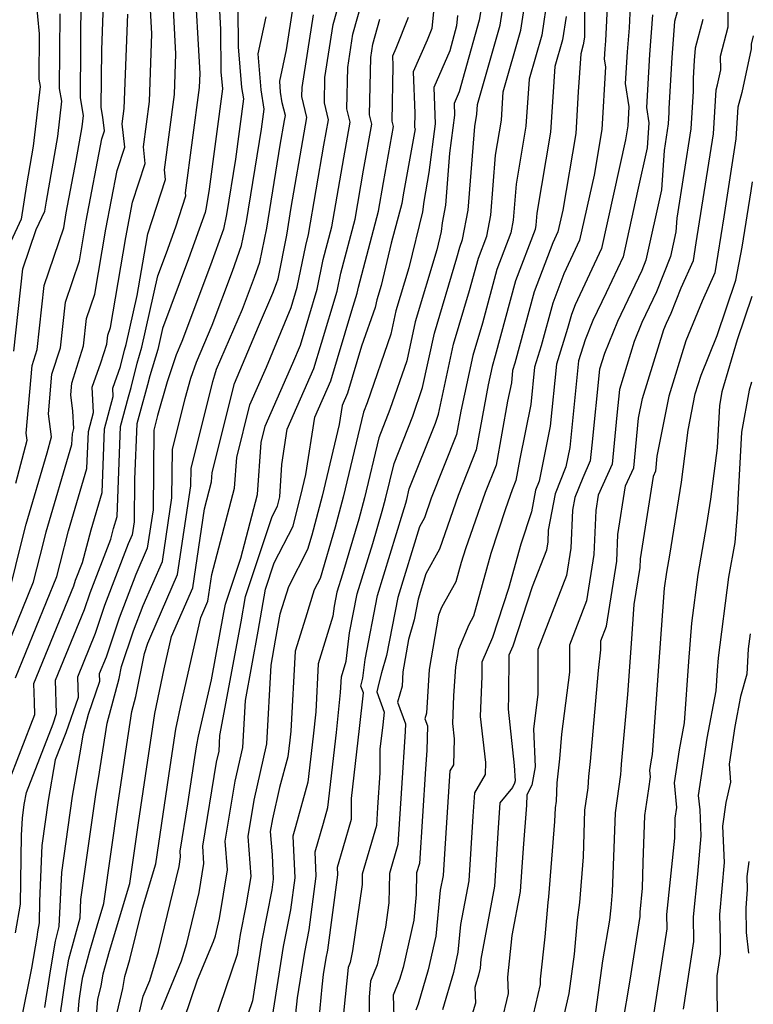
# Model space of a CAD drawing. Extents: x 1818958 to 1819392, y 2781009 to 2789211.
# Drawn here: x 1819275 to 1819376, y 2786032 to 2786168 of the extents above; entities that cross this region are included whole.
import ezdxf

# ---------------------------------------------------------------- set-up
doc = ezdxf.new("R2010")
doc.units = 0

msp = doc.modelspace()

# ---------------------------------------------------------------- linework, layer by layer
at = {"layer": 'Unknown_Line_Type', "color": 0}
for points in [[(1819348.37, 2786025.66, 3312), (1819350.18, 2786033.72, 3312), (1819350.92, 2786039.12, 3312), (1819351.35, 2786043.82, 3312), (1819351.65, 2786046.23, 3312), (1819352.15, 2786052.5, 3312), (1819352.37, 2786058.88, 3312), (1819352.82, 2786061.98, 3312), (1819352.9, 2786063.55, 3312), (1819353.12, 2786065.58, 3312), (1819354.22, 2786078.12, 3312), (1819354.57, 2786080.94, 3312), (1819354.57, 2786082.17, 3312), (1819355.35, 2786084.19, 3312), (1819356.73, 2786093.14, 3312), (1819356.9, 2786096.78, 3312), (1819357.96, 2786103.48, 3312), (1819359.08, 2786105.98, 3312), (1819359.74, 2786112.78, 3312), (1819360.28, 2786115.5, 3312), (1819361.84, 2786120.53, 3312), (1819363.2, 2786124.96, 3312), (1819363.56, 2786125.83, 3312), (1819364.22, 2786127.23, 3312), (1819365.6, 2786130.69, 3312), (1819367.3, 2786134.47, 3312), (1819367.68, 2786136.9, 3312), (1819370.03, 2786151.88, 3312), (1819370.42, 2786157.95, 3312), (1819370.6, 2786158.63, 3312), (1819371.04, 2786160.66, 3312), (1819370.99, 2786162.54, 3312), (1819372.08, 2786166.61, 3312), (1819371.97, 2786176.68, 3312)], [(1819272.97, 2786062.32, 3264), (1819276.7, 2786072.04, 3264), (1819276.65, 2786073.77, 3264), (1819276.58, 2786076.3, 3264), (1819282.06, 2786089.75, 3264), (1819282.32, 2786090.51, 3264), (1819283.26, 2786092.97, 3264), (1819284.45, 2786097.46, 3264), (1819285.96, 2786102.58, 3264), (1819286.3, 2786111.32, 3264), (1819287.5, 2786115.75, 3264), (1819287.44, 2786116.91, 3264), (1819288.52, 2786119.9, 3264), (1819289.06, 2786122.15, 3264), (1819289.28, 2786122.9, 3264), (1819290.79, 2786129.64, 3264), (1819291.96, 2786136.51, 3264), (1819292.26, 2786138.13, 3264), (1819294.7, 2786145.58, 3264), (1819294.55, 2786146.94, 3264), (1819295.92, 2786157.28, 3264), (1819296.13, 2786162.9, 3264), (1819295.54, 2786173.48, 3264)], [(1819274.06, 2786042.02, 3266), (1819274.75, 2786045.96, 3266), (1819274.9, 2786055.46, 3266), (1819275, 2786057.8, 3266), (1819275.27, 2786059.67, 3266), (1819275.56, 2786061.35, 3266), (1819279.22, 2786070.78, 3266), (1819279.7, 2786072.17, 3266), (1819279.58, 2786076.75, 3266), (1819283.55, 2786086.48, 3266), (1819284.31, 2786088.78, 3266), (1819287.15, 2786096.15, 3266), (1819287.54, 2786097.62, 3266), (1819288.03, 2786099.29, 3266), (1819288.52, 2786111.66, 3266), (1819289.62, 2786115.74, 3266), (1819289.98, 2786117.02, 3266), (1819290.79, 2786120.37, 3266), (1819291.45, 2786122.56, 3266), (1819293.63, 2786132.34, 3266), (1819294.83, 2786135.53, 3266), (1819296.11, 2786139.08, 3266), (1819297.5, 2786143.34, 3266), (1819297.45, 2786143.79, 3266), (1819299.37, 2786158.23, 3266), (1819299.45, 2786160.17, 3266), (1819298.68, 2786173.78, 3266)], [(1819301.82, 2786174.08, 3268), (1819302.26, 2786166.24, 3268), (1819302.31, 2786160.36, 3268), (1819302.46, 2786158.58, 3268), (1819302.54, 2786158.07, 3268), (1819300.7, 2786144.28, 3268), (1819300.29, 2786141.75, 3268), (1819300.15, 2786141.08, 3268), (1819297.85, 2786134.69, 3268), (1819294.26, 2786125.11, 3268), (1819293.61, 2786122.21, 3268), (1819292.51, 2786118.59, 3268), (1819292.22, 2786117.38, 3268), (1819291.15, 2786113.53, 3268), (1819290.73, 2786112, 3268), (1819290.43, 2786104.39, 3268), (1819290.37, 2786098.54, 3268), (1819290.1, 2786096.75, 3268), (1819289.56, 2786095.51, 3268), (1819286.3, 2786087.04, 3268), (1819285.03, 2786083.21, 3268), (1819282.58, 2786077.2, 3268), (1819282.66, 2786074.37, 3268), (1819280.97, 2786069.51, 3268), (1819279.53, 2786065.8, 3268), (1819278.57, 2786060.24, 3268), (1819277.69, 2786054.06, 3268), (1819277.35, 2786046.37, 3268), (1819277.3, 2786043.4, 3268), (1819277.09, 2786042.16, 3268), (1819277.01, 2786041.46, 3268), (1819276.25, 2786037.17, 3268), (1819274.8, 2786029.88, 3268)], [(1819315.66, 2786028.74, 3294), (1819316.24, 2786034.63, 3294), (1819316.43, 2786036.33, 3294), (1819316.78, 2786038.57, 3294), (1819317, 2786039.67, 3294), (1819318.37, 2786049.99, 3294), (1819318.32, 2786051.06, 3294), (1819319.11, 2786053.73, 3294), (1819320.26, 2786057.68, 3294), (1819320.28, 2786060.5, 3294), (1819321.37, 2786070.11, 3294), (1819321.9, 2786075.02, 3294), (1819321.57, 2786075.97, 3294), (1819321.83, 2786077.07, 3294), (1819322.13, 2786079.63, 3294), (1819323.85, 2786088.39, 3294), (1819327.33, 2786099.77, 3294), (1819327.73, 2786101.09, 3294), (1819327.86, 2786101.61, 3294), (1819328.21, 2786103.06, 3294), (1819331.8, 2786112.12, 3294), (1819332.22, 2786113.33, 3294), (1819334.3, 2786122.95, 3294), (1819336.51, 2786130.32, 3294), (1819337.72, 2786134.77, 3294), (1819338.87, 2786137.81, 3294), (1819339.41, 2786140.71, 3294), (1819340.05, 2786148.93, 3294), (1819340.87, 2786153.75, 3294), (1819341.13, 2786157.67, 3294), (1819343.56, 2786166.14, 3294), (1819344.7, 2786173.63, 3294)], [(1819274.06, 2786077.11, 3262), (1819279.73, 2786091.02, 3262), (1819280.18, 2786092.81, 3262), (1819281.37, 2786097.31, 3262), (1819283.89, 2786105.88, 3262), (1819284.09, 2786110.98, 3262), (1819284.79, 2786113.57, 3262), (1819284.59, 2786117.04, 3262), (1819285.8, 2786120.39, 3262), (1819286.62, 2786122.96, 3262), (1819286.76, 2786124.18, 3262), (1819287.13, 2786125.27, 3262), (1819289.23, 2786137.64, 3262), (1819290.15, 2786142.48, 3262), (1819291.89, 2786147.81, 3262), (1819291.64, 2786150.09, 3262), (1819292.47, 2786156.33, 3262), (1819292.82, 2786165.62, 3262), (1819292.4, 2786173.19, 3262)], [(1819312.34, 2786028.38, 3292), (1819312.85, 2786033.12, 3292), (1819313.83, 2786039.38, 3292), (1819314.43, 2786042.44, 3292), (1819315.41, 2786049.81, 3292), (1819315.25, 2786053.19, 3292), (1819316.41, 2786057.11, 3292), (1819317.01, 2786059.27, 3292), (1819318.18, 2786069.58, 3292), (1819318.77, 2786075.08, 3292), (1819318.89, 2786077.24, 3292), (1819319.55, 2786079.4, 3292), (1819320.01, 2786083.29, 3292), (1819321.06, 2786088.63, 3292), (1819323.18, 2786095.56, 3292), (1819324.49, 2786099.99, 3292), (1819324.95, 2786101.72, 3292), (1819326.11, 2786106.58, 3292), (1819328.68, 2786113.05, 3292), (1819330.04, 2786117, 3292), (1819331.66, 2786124.49, 3292), (1819334.75, 2786134.81, 3292), (1819335.16, 2786136.31, 3292), (1819335.55, 2786137.34, 3292), (1819336.3, 2786141.4, 3292), (1819337.21, 2786152.9, 3292), (1819337.49, 2786154.57, 3292), (1819337.58, 2786155.93, 3292), (1819340.7, 2786166.82, 3292), (1819341.65, 2786173.06, 3292)], [(1819355.62, 2786173.11, 3302), (1819355.19, 2786164.65, 3302), (1819355.1, 2786163.57, 3302), (1819355.02, 2786162.13, 3302), (1819355.18, 2786161.07, 3302), (1819354.68, 2786152.46, 3302), (1819353.62, 2786146.22, 3302), (1819351.64, 2786137.27, 3302), (1819349.47, 2786132.62, 3302), (1819347.94, 2786128.59, 3302), (1819346.35, 2786122.74, 3302), (1819345.45, 2786119.79, 3302), (1819344.92, 2786114.67, 3302), (1819343.4, 2786107.19, 3302), (1819342.86, 2786104.23, 3302), (1819342.36, 2786102.96, 3302), (1819341.45, 2786100.34, 3302), (1819339.44, 2786094.2, 3302), (1819337.03, 2786085.57, 3302), (1819336.39, 2786084.4, 3302), (1819334.96, 2786081, 3302), (1819334.55, 2786078.61, 3302), (1819334.31, 2786074.61, 3302), (1819334.16, 2786070.8, 3302), (1819334.39, 2786068.72, 3302), (1819334.3, 2786065.15, 3302), (1819333.8, 2786064.29, 3302), (1819333.05, 2786052.91, 3302), (1819332.85, 2786049.94, 3302), (1819332.48, 2786047.91, 3302), (1819331.86, 2786041.56, 3302), (1819330.81, 2786036.94, 3302), (1819329.44, 2786032.22, 3302), (1819329.11, 2786031.41, 3302)], [(1819273.35, 2786089.56, 3258), (1819274.86, 2786095.53, 3258), (1819275.54, 2786098.2, 3258), (1819278.42, 2786108.03, 3258), (1819278.99, 2786110.23, 3258), (1819278.6, 2786113.38, 3258), (1819279.06, 2786118.84, 3258), (1819280.23, 2786122.48, 3258), (1819280.92, 2786128.75, 3258), (1819282.84, 2786134.4, 3258), (1819283.77, 2786139.9, 3258), (1819285.93, 2786151.19, 3258), (1819286.29, 2786152.29, 3258), (1819286.08, 2786154.19, 3258), (1819285.86, 2786155.51, 3258), (1819285.91, 2786163.44, 3258), (1819286.2, 2786171.06, 3258)], [(1819274.11, 2786103.87, 3256), (1819275.66, 2786109.76, 3256), (1819275.53, 2786110.74, 3256), (1819276.33, 2786120.05, 3256), (1819277.03, 2786122.24, 3256), (1819278, 2786131.04, 3256), (1819280.69, 2786138.97, 3256), (1819281.04, 2786141.03, 3256), (1819282.42, 2786148.23, 3256), (1819283.22, 2786152.82, 3256), (1819283.4, 2786154.4, 3256), (1819282.99, 2786156.81, 3256), (1819283.1, 2786171.09, 3256)], [(1819347.23, 2786170.82, 3296), (1819346.42, 2786165.46, 3296), (1819344.68, 2786159.41, 3296), (1819344.25, 2786152.93, 3296), (1819342.9, 2786144.96, 3296), (1819342.51, 2786140.02, 3296), (1819342.19, 2786138.28, 3296), (1819340.27, 2786133.22, 3296), (1819338.27, 2786125.83, 3296), (1819336.94, 2786121.42, 3296), (1819335.28, 2786113.74, 3296), (1819334.7, 2786110.53, 3296), (1819331.23, 2786101.79, 3296), (1819330.29, 2786099.08, 3296), (1819329.61, 2786097.84, 3296), (1819326.65, 2786088.15, 3296), (1819325.07, 2786080.16, 3296), (1819324.37, 2786077.76, 3296), (1819324.04, 2786076.36, 3296), (1819323.75, 2786075.18, 3296), (1819324.74, 2786072.36, 3296), (1819324.56, 2786070.64, 3296), (1819324.18, 2786067.27, 3296), (1819324.15, 2786064.05, 3296), (1819323.84, 2786059.27, 3296), (1819323.68, 2786056.78, 3296), (1819321.75, 2786050.12, 3296), (1819321.72, 2786048.7, 3296), (1819320.42, 2786039.55, 3296), (1819320.06, 2786037.97, 3296), (1819319.8, 2786037.29, 3296), (1819319.17, 2786030.99, 3296)], [(1819358.69, 2786171.52, 3304), (1819358.43, 2786166.44, 3304), (1819358.17, 2786163.17, 3304), (1819357.92, 2786158.8, 3304), (1819358.4, 2786155.6, 3304), (1819358.25, 2786152.97, 3304), (1819357.93, 2786151.07, 3304), (1819354.63, 2786136.13, 3304), (1819351, 2786128.37, 3304), (1819350.5, 2786127.05, 3304), (1819349.97, 2786125.12, 3304), (1819348.47, 2786120.23, 3304), (1819347.6, 2786111.71, 3304), (1819346.05, 2786104.12, 3304), (1819345.58, 2786102.91, 3304), (1819345, 2786099.91, 3304), (1819343.56, 2786095.48, 3304), (1819341.85, 2786089.38, 3304), (1819339.65, 2786082.64, 3304), (1819338.21, 2786079.26, 3304), (1819338.19, 2786077.34, 3304), (1819337.98, 2786071.79, 3304), (1819338.68, 2786065.45, 3304), (1819338.64, 2786063.81, 3304), (1819337.18, 2786061.29, 3304), (1819336.97, 2786058.07, 3304), (1819336.39, 2786049.2, 3304), (1819335.27, 2786043.17, 3304), (1819334.9, 2786039.36, 3304), (1819334.27, 2786036.59, 3304), (1819332.77, 2786031.44, 3304)], [(1819276.85, 2786170.44, 3252), (1819277.31, 2786165.63, 3252), (1819277.27, 2786159.41, 3252), (1819277.45, 2786158.37, 3252), (1819276.5, 2786150.18, 3252), (1819275.57, 2786144.86, 3252), (1819274.82, 2786140.14, 3252), (1819273.4, 2786137.09, 3252)], [(1819281.97, 2786022.54, 3274), (1819282.81, 2786032.67, 3274), (1819283.19, 2786035.23, 3274), (1819283.32, 2786035.99, 3274), (1819284.3, 2786039.58, 3274), (1819285.27, 2786042.99, 3274), (1819286.19, 2786046.06, 3274), (1819288.17, 2786059.95, 3274), (1819288.53, 2786062.37, 3274), (1819289.36, 2786067.92, 3274), (1819290.07, 2786072.46, 3274), (1819290.62, 2786074.52, 3274), (1819291.82, 2786080.45, 3274), (1819292.28, 2786081.84, 3274), (1819292.66, 2786082.81, 3274), (1819296.35, 2786091.28, 3274), (1819298.18, 2786103.49, 3274), (1819298.2, 2786105.85, 3274), (1819301.2, 2786117.84, 3274), (1819301.47, 2786118.77, 3274), (1819301.72, 2786119.51, 3274), (1819305.27, 2786127.78, 3274), (1819306.91, 2786132.16, 3274), (1819307.66, 2786134.23, 3274), (1819308.6, 2786138.9, 3274), (1819310.45, 2786150.3, 3274), (1819311.04, 2786153.72, 3274), (1819311.17, 2786154.42, 3274), (1819310.75, 2786156.13, 3274), (1819310.51, 2786157.63, 3274), (1819310.39, 2786159.12, 3274), (1819311.33, 2786163.44, 3274), (1819312.29, 2786169.6, 3274)], [(1819287.61, 2786029.34, 3278), (1819288.84, 2786034.38, 3278), (1819289.09, 2786036.04, 3278), (1819289.8, 2786038.38, 3278), (1819291.51, 2786045.41, 3278), (1819293.36, 2786051.54, 3278), (1819293.76, 2786054.34, 3278), (1819295.33, 2786064.87, 3278), (1819296.1, 2786070.03, 3278), (1819296.87, 2786073.72, 3278), (1819299.53, 2786085.38, 3278), (1819300.51, 2786087.63, 3278), (1819301.06, 2786091.28, 3278), (1819304.19, 2786103.16, 3278), (1819304.49, 2786107.38, 3278), (1819306.29, 2786114.63, 3278), (1819308.57, 2786119.82, 3278), (1819311.97, 2786128.02, 3278), (1819312.8, 2786130.8, 3278), (1819313.97, 2786136.53, 3278), (1819314.36, 2786138.02, 3278), (1819316.48, 2786150.3, 3278), (1819317.11, 2786153.81, 3278), (1819316.54, 2786156.16, 3278), (1819316.61, 2786159.64, 3278), (1819317.74, 2786166.91, 3278), (1819318.65, 2786170.15, 3278)], [(1819290.64, 2786029.11, 3280), (1819291.61, 2786033.33, 3280), (1819292.51, 2786035.5, 3280), (1819293.71, 2786039.46, 3280), (1819296.55, 2786051.15, 3280), (1819296.76, 2786052.48, 3280), (1819296.7, 2786053.26, 3280), (1819297.78, 2786059.77, 3280), (1819298.72, 2786066.13, 3280), (1819298.98, 2786067.86, 3280), (1819299.24, 2786069.09, 3280), (1819301.01, 2786076.83, 3280), (1819302.73, 2786086.08, 3280), (1819302.92, 2786087.22, 3280), (1819305.04, 2786093.53, 3280), (1819307.35, 2786102.3, 3280), (1819307.85, 2786109.44, 3280), (1819308.41, 2786111.71, 3280), (1819312.21, 2786120.36, 3280), (1819313.24, 2786122.84, 3280), (1819315.55, 2786130.52, 3280), (1819316.38, 2786134.62, 3280), (1819317.56, 2786139.09, 3280), (1819319.2, 2786148.6, 3280), (1819320.08, 2786153.5, 3280), (1819319.64, 2786155.31, 3280), (1819319.76, 2786161.01, 3280), (1819320.47, 2786165.57, 3280), (1819321.73, 2786170.11, 3280)], [(1819338.22, 2786169.94, 3290), (1819337.84, 2786167.49, 3290), (1819335.83, 2786160.46, 3290), (1819335.09, 2786157.65, 3290), (1819334.38, 2786156.04, 3290), (1819334.44, 2786154.45, 3290), (1819333.76, 2786149.2, 3290), (1819333.2, 2786142.08, 3290), (1819332.75, 2786139.64, 3290), (1819332.59, 2786138.44, 3290), (1819331.98, 2786135.91, 3290), (1819329.02, 2786126.02, 3290), (1819327.86, 2786120.67, 3290), (1819325.55, 2786113.98, 3290), (1819324.01, 2786110.1, 3290), (1819322.04, 2786101.83, 3290), (1819321.26, 2786098.89, 3290), (1819319.03, 2786091.36, 3290), (1819318.26, 2786088.87, 3290), (1819317.89, 2786086.95, 3290), (1819317.72, 2786085.55, 3290), (1819315.7, 2786079, 3290), (1819315.35, 2786072.42, 3290), (1819314.99, 2786069.06, 3290), (1819314.27, 2786062.75, 3290), (1819312.56, 2786056.59, 3290), (1819312.19, 2786055.33, 3290), (1819312.46, 2786049.62, 3290), (1819311.87, 2786045.2, 3290), (1819310.87, 2786040.18, 3290), (1819309.28, 2786029.92, 3290)], [(1819352.31, 2786169.96, 3300), (1819352.3, 2786165.19, 3300), (1819352.14, 2786164.11, 3300), (1819351.79, 2786162.89, 3300), (1819351.44, 2786157.67, 3300), (1819351.11, 2786151.94, 3300), (1819349.31, 2786141.38, 3300), (1819348.66, 2786138.41, 3300), (1819347.94, 2786136.88, 3300), (1819345.39, 2786130.14, 3300), (1819342.73, 2786120.36, 3300), (1819342.42, 2786119.36, 3300), (1819342.25, 2786117.63, 3300), (1819341.73, 2786115.11, 3300), (1819340.14, 2786106.33, 3300), (1819338.65, 2786102.57, 3300), (1819335.95, 2786094.82, 3300), (1819335.33, 2786092.93, 3300), (1819334.59, 2786090.27, 3300), (1819332.65, 2786086.74, 3300), (1819332.21, 2786085.69, 3300), (1819330.94, 2786078.26, 3300), (1819330.57, 2786072.23, 3300), (1819330.37, 2786071.48, 3300), (1819330.73, 2786070.48, 3300), (1819330.61, 2786067.1, 3300), (1819330.45, 2786064.6, 3300), (1819329.6, 2786051.59, 3300), (1819329.22, 2786050.27, 3300), (1819329.17, 2786047.29, 3300), (1819328.82, 2786043.76, 3300), (1819327.36, 2786037.28, 3300), (1819326.87, 2786035.63, 3300), (1819326.01, 2786033.45, 3300), (1819326.12, 2786028.91, 3300)], [(1819272.13, 2786079.45, 3260), (1819276.54, 2786090.29, 3260), (1819277.89, 2786095.65, 3260), (1819278.29, 2786097.16, 3260), (1819281.82, 2786109.18, 3260), (1819281.88, 2786110.65, 3260), (1819282.08, 2786111.39, 3260), (1819281.94, 2786113.77, 3260), (1819281.66, 2786116.02, 3260), (1819281.8, 2786117.62, 3260), (1819283.42, 2786122.72, 3260), (1819283.84, 2786126.47, 3260), (1819284.98, 2786129.84, 3260), (1819286.5, 2786138.77, 3260), (1819288.04, 2786146.83, 3260), (1819289.09, 2786150.05, 3260), (1819288.74, 2786153.24, 3260), (1819289.02, 2786155.37, 3260), (1819289.51, 2786168.34, 3260)], [(1819273.83, 2786122, 3254), (1819275.08, 2786133.33, 3254), (1819276.91, 2786138.73, 3254), (1819278.09, 2786141.26, 3254), (1819278.31, 2786142.61, 3254), (1819279.86, 2786151.5, 3254), (1819280.42, 2786156.38, 3254), (1819280.13, 2786158.11, 3254), (1819280.21, 2786168.36, 3254)], [(1819304.64, 2786169.11, 3270), (1819304.69, 2786163.83, 3270), (1819305.15, 2786158.26, 3270), (1819305.4, 2786156.67, 3270), (1819304.29, 2786148.39, 3270), (1819303.06, 2786140.8, 3270), (1819302.65, 2786138.79, 3270), (1819300.87, 2786133.84, 3270), (1819296.94, 2786123.35, 3270), (1819296.14, 2786121.49, 3270), (1819294.92, 2786117.79, 3270), (1819293.58, 2786113.14, 3270), (1819293.08, 2786111.14, 3270), (1819292.97, 2786100.19, 3270), (1819292.18, 2786094.93, 3270), (1819290.59, 2786091.28, 3270), (1819288.3, 2786085.31, 3270), (1819286.52, 2786079.94, 3270), (1819285.58, 2786077.65, 3270), (1819285.61, 2786076.58, 3270), (1819284.04, 2786072.04, 3270), (1819283.3, 2786069.25, 3270), (1819282.99, 2786067.28, 3270), (1819281.87, 2786060.82, 3270), (1819280.37, 2786050.33, 3270), (1819280.04, 2786042.89, 3270), (1819279.5, 2786040.89, 3270), (1819278.82, 2786036.81, 3270), (1819278.05, 2786031.77, 3270)], [(1819279.77, 2786027.84, 3272), (1819281, 2786036.02, 3272), (1819281.41, 2786038.44, 3272), (1819282.95, 2786044.1, 3272), (1819283.06, 2786046.6, 3272), (1819285.17, 2786061.39, 3272), (1819285.49, 2786063.25, 3272), (1819286.68, 2786070.86, 3272), (1819288.32, 2786076.98, 3272), (1819288.65, 2786078.63, 3272), (1819290.29, 2786083.57, 3272), (1819291.63, 2786087.04, 3272), (1819294.26, 2786093.1, 3272), (1819295.58, 2786101.84, 3272), (1819295.64, 2786108.5, 3272), (1819297.39, 2786115.49, 3272), (1819298.19, 2786118.28, 3272), (1819298.93, 2786120.5, 3272), (1819301.1, 2786125.56, 3272), (1819303.89, 2786133, 3272), (1819305.16, 2786136.51, 3272), (1819305.83, 2786139.85, 3272), (1819307.88, 2786152.51, 3272), (1819308.25, 2786155.27, 3272), (1819307.83, 2786157.95, 3272), (1819307.42, 2786162.86, 3272), (1819308.54, 2786167.98, 3272)], [(1819284.5, 2786021.98, 3276), (1819285.4, 2786032.92, 3276), (1819285.83, 2786034.7, 3276), (1819286.1, 2786036.42, 3276), (1819286.97, 2786039.52, 3276), (1819289.78, 2786048.8, 3276), (1819290.97, 2786057.14, 3276), (1819291.93, 2786063.62, 3276), (1819293.21, 2786072.2, 3276), (1819294.51, 2786078.34, 3276), (1819295.51, 2786082.76, 3276), (1819298.43, 2786089.46, 3276), (1819300.06, 2786100.33, 3276), (1819301.03, 2786104.02, 3276), (1819301.12, 2786105.33, 3276), (1819304.17, 2786117.55, 3276), (1819304.93, 2786119.28, 3276), (1819307.46, 2786125.39, 3276), (1819309.44, 2786129.99, 3276), (1819309.94, 2786131.32, 3276), (1819310.16, 2786131.94, 3276), (1819311.37, 2786137.95, 3276), (1819311.99, 2786141.75, 3276), (1819313.76, 2786152.01, 3276), (1819314.14, 2786154.11, 3276), (1819313.43, 2786157.01, 3276), (1819313.46, 2786158.26, 3276), (1819315.02, 2786168.25, 3276)], [(1819297.25, 2786030.15, 3284), (1819299.09, 2786035.56, 3284), (1819301.29, 2786040.84, 3284), (1819301.54, 2786041.64, 3284), (1819302.11, 2786044, 3284), (1819303.2, 2786050.69, 3284), (1819302.9, 2786054.62, 3284), (1819304.27, 2786062.88, 3284), (1819305.31, 2786067.51, 3284), (1819305.67, 2786074, 3284), (1819307.44, 2786083.52, 3284), (1819308.43, 2786089.3, 3284), (1819309.64, 2786092.92, 3284), (1819312.24, 2786097.96, 3284), (1819312.68, 2786099.83, 3284), (1819313.3, 2786102.16, 3284), (1819313.99, 2786105.05, 3284), (1819315.2, 2786112.91, 3284), (1819317.4, 2786117.93, 3284), (1819320.32, 2786127.58, 3284), (1819321.04, 2786129.98, 3284), (1819321.21, 2786130.8, 3284), (1819323.96, 2786141.24, 3284), (1819324.65, 2786145.18, 3284), (1819326.03, 2786152.89, 3284), (1819325.85, 2786153.62, 3284), (1819326.01, 2786161.22, 3284), (1819325.95, 2786162.61, 3284), (1819326.41, 2786163.66, 3284), (1819328.09, 2786167.93, 3284)], [(1819331.52, 2786168.71, 3286), (1819331.31, 2786166.38, 3286), (1819330.67, 2786164.76, 3286), (1819328.76, 2786160.42, 3286), (1819328.99, 2786154.7, 3286), (1819328.95, 2786152.77, 3286), (1819329, 2786152.58, 3286), (1819327.37, 2786143.48, 3286), (1819327.17, 2786142.31, 3286), (1819325.72, 2786136.83, 3286), (1819324.33, 2786131.04, 3286), (1819323.74, 2786129.08, 3286), (1819323.51, 2786128.02, 3286), (1819321.66, 2786122.68, 3286), (1819319.71, 2786116.23, 3286), (1819318.97, 2786114.54, 3286), (1819318.56, 2786111.91, 3286), (1819316.21, 2786102.05, 3286), (1819314.79, 2786096.69, 3286), (1819314.22, 2786094.75, 3286), (1819311.59, 2786089.6, 3286), (1819310.41, 2786085.85, 3286), (1819309.79, 2786082.25, 3286), (1819309.16, 2786078.85, 3286), (1819308.57, 2786068.02, 3286), (1819306.83, 2786060.29, 3286), (1819306, 2786055.3, 3286), (1819306.42, 2786049.79, 3286), (1819305.75, 2786045.73, 3286), (1819304.97, 2786041.79, 3286), (1819304.54, 2786039.04, 3286), (1819301.32, 2786029.61, 3286)], [(1819334.83, 2786168.13, 3288), (1819334.7, 2786166.73, 3288), (1819333.79, 2786163.27, 3288), (1819331.57, 2786158.23, 3288), (1819331.77, 2786153.26, 3288), (1819330.9, 2786146.55, 3288), (1819330.19, 2786142.59, 3288), (1819330.01, 2786141.17, 3288), (1819328.15, 2786133.48, 3288), (1819326.38, 2786127.55, 3288), (1819325.69, 2786124.35, 3288), (1819322.42, 2786114.91, 3288), (1819321.91, 2786113.63, 3288), (1819319.12, 2786101.94, 3288), (1819318.02, 2786097.79, 3288), (1819315.94, 2786090.76, 3288), (1819315.14, 2786089.18, 3288), (1819313.92, 2786085.29, 3288), (1819312.52, 2786080.76, 3288), (1819311.93, 2786069.76, 3288), (1819311.79, 2786068.53, 3288), (1819311.53, 2786066.23, 3288), (1819310.36, 2786062.01, 3288), (1819309.39, 2786057.7, 3288), (1819309.1, 2786055.98, 3288), (1819309.35, 2786052.74, 3288), (1819309.5, 2786049.43, 3288), (1819309.31, 2786047.97, 3288), (1819307.92, 2786040.99, 3288), (1819306.63, 2786032.69, 3288), (1819305.39, 2786029.06, 3288)], [(1819349.77, 2786168, 3298), (1819349.28, 2786164.79, 3298), (1819348.24, 2786161.15, 3298), (1819347.63, 2786152.11, 3298), (1819345.74, 2786140.99, 3298), (1819345.61, 2786139.33, 3298), (1819345.5, 2786138.74, 3298), (1819342.83, 2786131.68, 3298), (1819340.02, 2786121.34, 3298), (1819339.59, 2786119.89, 3298), (1819339.04, 2786117.36, 3298), (1819337.42, 2786108.43, 3298), (1819334.94, 2786102.18, 3298), (1819332.35, 2786094.76, 3298), (1819330.5, 2786091.37, 3298), (1819329.44, 2786087.91, 3298), (1819328.88, 2786085.06, 3298), (1819328.09, 2786082.38, 3298), (1819327.32, 2786077.91, 3298), (1819327.21, 2786075.97, 3298), (1819326.61, 2786073.75, 3298), (1819327.68, 2786070.78, 3298), (1819327.64, 2786069.72, 3298), (1819327.14, 2786061.94, 3298), (1819326.64, 2786054.19, 3298), (1819325.48, 2786050.2, 3298), (1819325.41, 2786046.16, 3298), (1819324.93, 2786042.82, 3298), (1819323.78, 2786037.63, 3298), (1819322.9, 2786035.41, 3298), (1819322.69, 2786033.24, 3298), (1819322.58, 2786024.23, 3298)], [(1819361.67, 2786168.23, 3306), (1819361.23, 2786162.77, 3306), (1819360.83, 2786155.48, 3306), (1819361.14, 2786153.38, 3306), (1819360.93, 2786149.96, 3306), (1819359.61, 2786144, 3306), (1819357.62, 2786134.98, 3306), (1819355.29, 2786130.01, 3306), (1819353.47, 2786126.22, 3306), (1819352.39, 2786123.58, 3306), (1819351.5, 2786120.66, 3306), (1819350.27, 2786108.75, 3306), (1819349.73, 2786106.09, 3306), (1819348.28, 2786102.41, 3306), (1819347.32, 2786097.4, 3306), (1819347.25, 2786095.8, 3306), (1819347.07, 2786094.65, 3306), (1819345.11, 2786089.59, 3306), (1819342.45, 2786081.44, 3306), (1819341.91, 2786080.19, 3306), (1819341.87, 2786074.62, 3306), (1819341.8, 2786072.78, 3306), (1819342.65, 2786065.06, 3306), (1819342.75, 2786062.94, 3306), (1819342.7, 2786062.62, 3306), (1819342.39, 2786062.01, 3306), (1819340.68, 2786059.9, 3306), (1819340.45, 2786056.46, 3306), (1819339.92, 2786048.47, 3306), (1819338.06, 2786038.42, 3306), (1819337.94, 2786037.16, 3306), (1819337.73, 2786036.24, 3306), (1819337.23, 2786034.54, 3306), (1819337.33, 2786032.35, 3306), (1819336.47, 2786029.68, 3306)], [(1819365.05, 2786168.63, 3308), (1819364.7, 2786167.32, 3308), (1819364.3, 2786162.36, 3308), (1819363.91, 2786155.35, 3308), (1819363.92, 2786154.82, 3308), (1819363.82, 2786153.27, 3308), (1819363.25, 2786149.61, 3308), (1819362.9, 2786144.17, 3308), (1819360.76, 2786134.51, 3308), (1819360.2, 2786133.1, 3308), (1819356.83, 2786126.09, 3308), (1819355.04, 2786121.68, 3308), (1819354.38, 2786119.52, 3308), (1819353.3, 2786109.06, 3308), (1819353.1, 2786106.93, 3308), (1819352.06, 2786104.61, 3308), (1819350.99, 2786101.9, 3308), (1819350.65, 2786100.15, 3308), (1819350.41, 2786094.91, 3308), (1819349.83, 2786091.17, 3308), (1819345.88, 2786080.98, 3308), (1819345.88, 2786074.82, 3308), (1819345.29, 2786070.06, 3308), (1819345.53, 2786064.87, 3308), (1819345.08, 2786062.35, 3308), (1819344.39, 2786060.99, 3308), (1819344.35, 2786059.57, 3308), (1819343.85, 2786053.67, 3308), (1819343.63, 2786050.43, 3308), (1819343.45, 2786047.73, 3308), (1819342.33, 2786041.69, 3308), (1819341.71, 2786035.93, 3308), (1819341.8, 2786033.72, 3308), (1819340.83, 2786029.67, 3308)], [(1819294.12, 2786031.49, 3282), (1819296.9, 2786038.17, 3282), (1819297.63, 2786040.55, 3282), (1819299.33, 2786047.57, 3282), (1819299.98, 2786051.58, 3282), (1819299.8, 2786053.94, 3282), (1819301.71, 2786065.48, 3282), (1819302.05, 2786067.01, 3282), (1819302.17, 2786069.16, 3282), (1819305.08, 2786084.8, 3282), (1819305.68, 2786088.26, 3282), (1819309.36, 2786099.25, 3282), (1819310.1, 2786100.7, 3282), (1819310.4, 2786101.96, 3282), (1819310.69, 2786106.44, 3282), (1819311.43, 2786111.27, 3282), (1819315.09, 2786119.63, 3282), (1819316.15, 2786123.11, 3282), (1819318.3, 2786130.25, 3282), (1819318.8, 2786132.71, 3282), (1819320.76, 2786140.16, 3282), (1819321.92, 2786146.89, 3282), (1819323.06, 2786153.2, 3282), (1819322.75, 2786154.47, 3282), (1819322.91, 2786162.38, 3282), (1819323.2, 2786164.22, 3282), (1819324.14, 2786167.63, 3282)], [(1819368.56, 2786167.62, 3310), (1819367.51, 2786163.67, 3310), (1819367.37, 2786161.96, 3310), (1819367.24, 2786159.55, 3310), (1819367.26, 2786157.75, 3310), (1819366.92, 2786152.58, 3310), (1819365, 2786140.29, 3310), (1819364.88, 2786138.39, 3310), (1819364.13, 2786135, 3310), (1819362.21, 2786130.16, 3310), (1819360.19, 2786125.96, 3310), (1819359.12, 2786123.32, 3310), (1819357.11, 2786116.75, 3310), (1819356.74, 2786113.22, 3310), (1819356.09, 2786106.46, 3310), (1819354.19, 2786102.21, 3310), (1819353.85, 2786100.1, 3310), (1819353.57, 2786094.03, 3310), (1819352.59, 2786087.68, 3310), (1819350.23, 2786081.57, 3310), (1819350.23, 2786077.88, 3310), (1819349.16, 2786069.36, 3310), (1819348.86, 2786065.94, 3310), (1819348.51, 2786062.67, 3310), (1819348.39, 2786060.16, 3310), (1819348.25, 2786059.23, 3310), (1819348.19, 2786057.33, 3310), (1819347.35, 2786046.99, 3310), (1819347.26, 2786046.2, 3310), (1819346.83, 2786041.47, 3310), (1819346.2, 2786035.66, 3310), (1819346.23, 2786034.92, 3310), (1819345.25, 2786030.83, 3310)], [(1819375.52, 2786165.33, 3314), (1819375.22, 2786164.2, 3314), (1819375.24, 2786163.55, 3314), (1819373.93, 2786157.54, 3314), (1819373.41, 2786155.53, 3314), (1819373.13, 2786151.19, 3314), (1819371.46, 2786140.47, 3314), (1819370.23, 2786132.76, 3314), (1819368.48, 2786128.87, 3314), (1819366.26, 2786123.4, 3314), (1819363.9, 2786115.83, 3314), (1819362.27, 2786107.55, 3314), (1819362.07, 2786105.5, 3314), (1819361.74, 2786104.75, 3314), (1819359.95, 2786093.46, 3314), (1819359.9, 2786092.26, 3314), (1819359.11, 2786087.19, 3314), (1819358.71, 2786081.83, 3314), (1819358.21, 2786074.79, 3314), (1819357.37, 2786065.22, 3314), (1819357.29, 2786064.43, 3314), (1819357.26, 2786063.81, 3314), (1819356.5, 2786058.53, 3314), (1819356.12, 2786047.68, 3314), (1819355.94, 2786045.46, 3314), (1819355.74, 2786043.8, 3314), (1819354.77, 2786038.18, 3314), (1819353.67, 2786030.16, 3314)], [(1819357.53, 2786029.32, 3316), (1819358.59, 2786035.53, 3316), (1819359.95, 2786044.27, 3316), (1819359.94, 2786044.9, 3316), (1819360.27, 2786048.18, 3316), (1819360.39, 2786051.72, 3316), (1819360.62, 2786058.18, 3316), (1819361.15, 2786061.84, 3316), (1819361.39, 2786063.49, 3316), (1819361.3, 2786064.37, 3316), (1819361.48, 2786065.56, 3316), (1819361.66, 2786066.55, 3316), (1819362.66, 2786080.59, 3316), (1819363.32, 2786089.41, 3316), (1819363.61, 2786091.64, 3316), (1819364.02, 2786093.96, 3316), (1819365.64, 2786103.98, 3316), (1819366.54, 2786111.12, 3316), (1819367.53, 2786116.15, 3316), (1819368.33, 2786118.71, 3316), (1819370.54, 2786124.15, 3316), (1819373.13, 2786131.77, 3316), (1819374, 2786136.3, 3316), (1819375.23, 2786144.05, 3316), (1819375.41, 2786145.26, 3316)], [(1819375.33, 2786129.54, 3318), (1819373.3, 2786123.57, 3318), (1819371.21, 2786116.42, 3318), (1819370.87, 2786114.52, 3318), (1819370.53, 2786108.69, 3318), (1819369.65, 2786101.67, 3318), (1819369.08, 2786098.19, 3318), (1819367.87, 2786091.28, 3318), (1819367.01, 2786084.63, 3318), (1819366.61, 2786079.35, 3318), (1819366.02, 2786070.93, 3318), (1819365.31, 2786067.18, 3318), (1819364.62, 2786062.64, 3318), (1819364.96, 2786059.28, 3318), (1819364.75, 2786057.82, 3318), (1819364.66, 2786055.06, 3318), (1819363.6, 2786044.58, 3318), (1819363.63, 2786042.57, 3318), (1819361.21, 2786026.98, 3318)], [(1819375.27, 2786117.76, 3320), (1819374.93, 2786116.62, 3320), (1819373.91, 2786110.86, 3320), (1819373.37, 2786101.57, 3320), (1819373.33, 2786100.22, 3320), (1819372.97, 2786095.72, 3320), (1819372.13, 2786090.92, 3320), (1819370.7, 2786079.85, 3320), (1819370.56, 2786078.11, 3320), (1819370.37, 2786075.32, 3320), (1819369.14, 2786068.8, 3320), (1819367.95, 2786060.91, 3320), (1819368.15, 2786058.93, 3320), (1819368.3, 2786055.39, 3320), (1819367.85, 2786050.12, 3320), (1819367.26, 2786044.25, 3320), (1819367.31, 2786040.86, 3320), (1819365.86, 2786031.56, 3320)], [(1819375.08, 2786083.16, 3322), (1819374.81, 2786081.09, 3322), (1819374.63, 2786077.61, 3322), (1819373.74, 2786074.51, 3322), (1819372.97, 2786070.42, 3322), (1819372.19, 2786065.23, 3322), (1819372.4, 2786062.73, 3322), (1819371.76, 2786059.97, 3322), (1819371.28, 2786056.72, 3322), (1819371.49, 2786051.7, 3322), (1819370.88, 2786044.56, 3322), (1819370.96, 2786041.14, 3322), (1819370.98, 2786039.16, 3322), (1819370.52, 2786036.14, 3322), (1819370.55, 2786029.2, 3322)], [(1819374.91, 2786051.83, 3324), (1819374.61, 2786049.78, 3324), (1819374.68, 2786048, 3324), (1819374.47, 2786045.49, 3324), (1819374.54, 2786042.08, 3324), (1819374.84, 2786039.23, 3324)]]:
    msp.add_polyline3d(points, dxfattribs=at)

doc.saveas('drawing.dxf')
